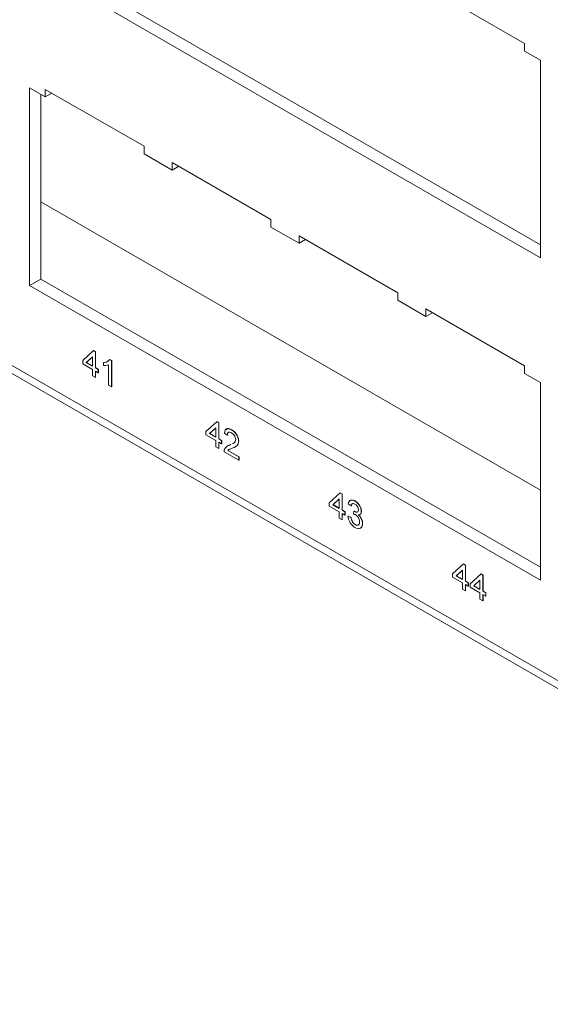
# Model space of a CAD drawing. Units: inches. Extents: x 0.3 to 21.8, y 0.2 to 16.9.
# Drawn here: x 17 to 18.1, y 9.9 to 11.8 of the extents above; entities that cross this region are included whole.
import ezdxf

# ---------------------------------------------------------------- set-up
doc = ezdxf.new("R2010")
doc.units = ezdxf.units.IN
doc.header["$MEASUREMENT"] = 0

msp = doc.modelspace()

# ---------------------------------------------------------------- linework, layer by layer
at = {"color": 7, "linetype": 'Continuous', "lineweight": 15}
for p, q in [((12.9794, 13.4814), (19.0958, 9.9504)), ((12.9887, 13.4608), (19.1051, 9.9298)), ((17.0851, 11.9198), (18.0334, 11.3723)), ((17.0638, 11.9075), (18.0334, 11.3478)), ((18.0036, 11.7549), (17.8162, 11.863)), ((18.0036, 11.7406), (18.0036, 11.7549)), ((18.0334, 11.7234), (18.0036, 11.7406)), ((18.0334, 11.3478), (18.0334, 11.7234)), ((17.0936, 11.6535), (17.0638, 11.6707)), ((17.0638, 11.6707), (17.0638, 11.2951)), ((17.0851, 11.6585), (17.0851, 11.3074)), ((17.281, 11.5596), (17.0936, 11.6678)), ((17.0936, 11.6678), (17.0936, 11.6535)), ((17.106, 11.6607), (17.0936, 11.6535)), ((17.281, 11.5454), (17.281, 11.5596)), ((17.3345, 11.5145), (17.281, 11.5454)), ((17.5219, 11.4205), (17.3345, 11.5287)), ((17.3345, 11.5287), (17.3345, 11.5145)), ((17.3468, 11.5216), (17.3345, 11.5145)), ((17.0851, 11.4541), (18.0334, 10.9066)), ((17.5219, 11.4063), (17.5219, 11.4205)), ((17.5754, 11.3754), (17.5219, 11.4063)), ((17.7627, 11.2815), (17.5754, 11.3897)), ((17.5754, 11.3897), (17.5754, 11.3754)), ((17.5877, 11.3826), (17.5754, 11.3754)), ((17.0851, 11.3074), (17.0638, 11.2951)), ((17.0851, 11.3074), (18.0334, 10.7599)), ((17.0638, 11.2951), (18.0334, 10.7354)), ((17.7627, 11.2673), (17.7627, 11.2815)), ((17.8162, 11.2364), (17.7627, 11.2673)), ((18.0036, 11.1424), (17.8162, 11.2506)), ((17.8162, 11.2506), (17.8162, 11.2364)), ((17.8286, 11.2435), (17.8162, 11.2364)), ((17.1645, 11.1529), (17.1849, 11.1717)), ((17.1849, 11.1717), (17.1852, 11.1719)), ((17.1849, 11.1717), (17.1887, 11.1694)), ((17.1852, 11.1719), (17.1891, 11.1697)), ((17.1887, 11.1694), (17.1891, 11.1697)), ((17.1887, 11.1694), (17.1887, 11.139)), ((17.1891, 11.1697), (17.1891, 11.1392)), ((17.1645, 11.1466), (17.1645, 11.1529)), ((17.1832, 11.16), (17.1713, 11.149)), ((17.1713, 11.149), (17.1717, 11.1492)), ((17.1713, 11.149), (17.1832, 11.1421)), ((17.1832, 11.1599), (17.1717, 11.1492)), ((17.1717, 11.1492), (17.1832, 11.1425)), ((17.1832, 11.1421), (17.1832, 11.16)), ((17.2038, 11.149), (17.2042, 11.1492)), ((17.2038, 11.1431), (17.2038, 11.149)), ((17.2157, 11.1545), (17.2161, 11.1547)), ((17.2157, 11.1545), (17.2192, 11.1525)), ((17.2161, 11.1547), (17.2196, 11.1527)), ((17.2192, 11.1525), (17.2196, 11.1527)), ((17.2192, 11.1525), (17.2192, 11.1029)), ((17.2196, 11.1527), (17.2196, 11.1031)), ((17.1832, 11.1358), (17.1645, 11.1466)), ((17.1832, 11.1237), (17.1832, 11.1358)), ((17.1887, 11.139), (17.1891, 11.1392)), ((17.1887, 11.139), (17.1942, 11.1358)), ((17.1942, 11.1294), (17.1887, 11.1326)), ((17.1887, 11.1326), (17.1887, 11.1205)), ((17.1891, 11.1392), (17.1946, 11.136)), ((17.1891, 11.1324), (17.1891, 11.1207)), ((17.1942, 11.1358), (17.1946, 11.136)), ((17.1942, 11.1358), (17.1942, 11.1294)), ((17.1942, 11.1294), (17.1946, 11.1296)), ((17.1946, 11.136), (17.1946, 11.1296)), ((17.2137, 11.1061), (17.2137, 11.1447)), ((18.0036, 11.1282), (18.0036, 11.1424)), ((17.1887, 11.1205), (17.1832, 11.1237)), ((17.1887, 11.1205), (17.1891, 11.1207)), ((18.0334, 11.111), (18.0036, 11.1282)), ((18.0334, 10.7354), (18.0334, 11.111)), ((17.2192, 11.1029), (17.2137, 11.1061)), ((17.2192, 11.1029), (17.2196, 11.1031)), ((17.3986, 11.0178), (17.419, 11.0365)), ((17.419, 11.0365), (17.4193, 11.0367)), ((17.419, 11.0365), (17.4228, 11.0343)), ((17.4193, 11.0367), (17.4232, 11.0345)), ((17.3986, 11.0114), (17.3986, 11.0178)), ((17.4173, 11.0248), (17.4054, 11.0139)), ((17.4173, 11.0247), (17.4058, 11.0141)), ((17.4173, 11.007), (17.4173, 11.0248)), ((17.4228, 11.0343), (17.4232, 11.0345)), ((17.4228, 11.0343), (17.4228, 11.0038)), ((17.4232, 11.0345), (17.4232, 11.004)), ((17.4473, 11.0208), (17.4476, 11.021)), ((17.4173, 11.0006), (17.3986, 11.0114)), ((17.4054, 11.0139), (17.4058, 11.0141)), ((17.4054, 11.0139), (17.4173, 11.007)), ((17.4058, 11.0141), (17.4173, 11.0074)), ((17.4173, 10.9886), (17.4173, 11.0006)), ((17.4228, 11.0038), (17.4232, 11.004)), ((17.4228, 11.0038), (17.4283, 11.0006)), ((17.4283, 10.9943), (17.4228, 10.9975)), ((17.4228, 10.9975), (17.4228, 10.9854)), ((17.4232, 11.004), (17.4287, 11.0008)), ((17.4283, 11.0006), (17.4287, 11.0008)), ((17.4283, 11.0006), (17.4283, 10.9943)), ((17.4287, 11.0008), (17.4287, 10.9945)), ((17.439, 11.011), (17.4335, 11.0148)), ((17.439, 11.011), (17.4394, 11.0112)), ((17.4605, 10.9995), (17.4608, 10.9997)), ((17.4228, 10.9854), (17.4173, 10.9886)), ((17.4228, 10.9854), (17.4232, 10.9856)), ((17.4232, 10.9973), (17.4232, 10.9856)), ((17.4283, 10.9943), (17.4287, 10.9945)), ((17.461, 10.9633), (17.433, 10.9795)), ((17.4401, 10.9818), (17.4404, 10.982)), ((17.4401, 10.9818), (17.461, 10.9697)), ((17.4404, 10.982), (17.4614, 10.9699)), ((17.4435, 10.992), (17.446, 10.9933)), ((17.4435, 10.992), (17.4438, 10.9922)), ((17.4438, 10.9922), (17.446, 10.9933)), ((17.4492, 10.9949), (17.4508, 10.9957)), ((17.461, 10.9697), (17.4614, 10.9699)), ((17.461, 10.9697), (17.461, 10.9633)), ((17.461, 10.9633), (17.4614, 10.9635)), ((17.4614, 10.9699), (17.4614, 10.9635)), ((17.6327, 10.8826), (17.6531, 10.9014)), ((17.6514, 10.8897), (17.6395, 10.8787)), ((17.6514, 10.8896), (17.6399, 10.8789)), ((17.6514, 10.8718), (17.6514, 10.8897)), ((17.6531, 10.9014), (17.6534, 10.9016)), ((17.6531, 10.9014), (17.6569, 10.8992)), ((17.6534, 10.9016), (17.6573, 10.8994)), ((17.6569, 10.8992), (17.6573, 10.8994)), ((17.6569, 10.8992), (17.6569, 10.8687)), ((17.6573, 10.8994), (17.6573, 10.8689)), ((17.6813, 10.8857), (17.6816, 10.8859)), ((17.6327, 10.8763), (17.6327, 10.8826)), ((17.6514, 10.8655), (17.6327, 10.8763)), ((17.6395, 10.8787), (17.6399, 10.8789)), ((17.6395, 10.8787), (17.6514, 10.8718)), ((17.6399, 10.8789), (17.6514, 10.8723)), ((17.6569, 10.8687), (17.6573, 10.8689)), ((17.6569, 10.8687), (17.6624, 10.8655)), ((17.6573, 10.8689), (17.6628, 10.8657)), ((17.6742, 10.8765), (17.6687, 10.8803)), ((17.6742, 10.8765), (17.6746, 10.8767)), ((17.6786, 10.8613), (17.6792, 10.8666)), ((17.6792, 10.8666), (17.6795, 10.8668)), ((17.6514, 10.8534), (17.6514, 10.8655)), ((17.6569, 10.8503), (17.6514, 10.8534)), ((17.6624, 10.8591), (17.6569, 10.8623)), ((17.6569, 10.8623), (17.6569, 10.8503)), ((17.6569, 10.8503), (17.6573, 10.8505)), ((17.6573, 10.8621), (17.6573, 10.8505)), ((17.6624, 10.8655), (17.6628, 10.8657)), ((17.6624, 10.8655), (17.6624, 10.8591)), ((17.6624, 10.8591), (17.6628, 10.8594)), ((17.6628, 10.8657), (17.6628, 10.8594)), ((17.6682, 10.8571), (17.6685, 10.8573)), ((17.6682, 10.8571), (17.6737, 10.8546)), ((17.6685, 10.8573), (17.674, 10.8548)), ((17.6737, 10.8546), (17.674, 10.8548)), ((17.68, 10.8661), (17.6803, 10.8663)), ((17.6935, 10.8661), (17.6938, 10.8663)), ((17.6817, 10.841), (17.6821, 10.8412)), ((17.6957, 10.8428), (17.696, 10.843)), ((17.8668, 10.7475), (17.8872, 10.7662)), ((17.8855, 10.7545), (17.8736, 10.7436)), ((17.8855, 10.7544), (17.874, 10.7438)), ((17.8855, 10.7367), (17.8855, 10.7545)), ((17.8872, 10.7662), (17.8875, 10.7664)), ((17.8872, 10.7662), (17.891, 10.764)), ((17.8875, 10.7664), (17.8914, 10.7642)), ((17.891, 10.764), (17.8914, 10.7642)), ((17.891, 10.764), (17.891, 10.7335)), ((17.8914, 10.7642), (17.8914, 10.7337)), ((17.8668, 10.7411), (17.8668, 10.7475)), ((17.8855, 10.7304), (17.8668, 10.7411)), ((17.8736, 10.7436), (17.874, 10.7438)), ((17.8736, 10.7436), (17.8855, 10.7367)), ((17.874, 10.7438), (17.8855, 10.7371)), ((17.9001, 10.7283), (17.9204, 10.747)), ((17.9204, 10.747), (17.9208, 10.7472)), ((17.9204, 10.747), (17.9243, 10.7448)), ((17.9208, 10.7472), (17.9247, 10.745)), ((17.9243, 10.7448), (17.9247, 10.745)), ((17.9243, 10.7448), (17.9243, 10.7143)), ((17.9247, 10.745), (17.9247, 10.7145)), ((17.8855, 10.7183), (17.8855, 10.7304)), ((17.891, 10.7151), (17.8855, 10.7183)), ((17.891, 10.7335), (17.8914, 10.7337)), ((17.891, 10.7335), (17.8965, 10.7304)), ((17.8965, 10.724), (17.891, 10.7272)), ((17.891, 10.7272), (17.891, 10.7151)), ((17.8914, 10.7337), (17.8969, 10.7306)), ((17.8914, 10.727), (17.8914, 10.7153)), ((17.8965, 10.7304), (17.8969, 10.7306)), ((17.8965, 10.7304), (17.8965, 10.724)), ((17.8965, 10.724), (17.8969, 10.7242)), ((17.8969, 10.7306), (17.8969, 10.7242)), ((17.9001, 10.7219), (17.9001, 10.7283)), ((17.9188, 10.7112), (17.9001, 10.7219)), ((17.9188, 10.7353), (17.9069, 10.7244)), ((17.9069, 10.7244), (17.9072, 10.7246)), ((17.9069, 10.7244), (17.9188, 10.7175)), ((17.9188, 10.7352), (17.9072, 10.7246)), ((17.9072, 10.7246), (17.9188, 10.7179)), ((17.9188, 10.7175), (17.9188, 10.7353)), ((17.891, 10.7151), (17.8914, 10.7153)), ((17.9188, 10.6991), (17.9188, 10.7112)), ((17.9243, 10.6959), (17.9188, 10.6991)), ((17.9243, 10.7143), (17.9247, 10.7145)), ((17.9243, 10.7143), (17.9298, 10.7112)), ((17.9298, 10.7048), (17.9243, 10.708)), ((17.9243, 10.708), (17.9243, 10.6959)), ((17.9247, 10.7145), (17.9302, 10.7114)), ((17.9247, 10.7078), (17.9247, 10.6961)), ((17.9298, 10.7112), (17.9302, 10.7114)), ((17.9298, 10.7112), (17.9298, 10.7048)), ((17.9298, 10.7048), (17.9302, 10.705)), ((17.9302, 10.7114), (17.9302, 10.705)), ((17.9243, 10.6959), (17.9247, 10.6961))]:
    msp.add_line(p, q, dxfattribs=at)
for points, knots in [([(17.2038, 11.149), (17.2065, 11.1492), (17.2113, 11.1495), (17.2144, 11.153), (17.2157, 11.1545)], [0, 0, 0, 0, 0.560432, 1, 1, 1, 1]), ([(17.2042, 11.1492), (17.2069, 11.1492), (17.2104, 11.1493), (17.2126, 11.1515), (17.213, 11.152)], [0, 0, 0, 0, 0.806863, 1, 1, 1, 1]), ([(17.2137, 11.1447), (17.212, 11.1441), (17.209, 11.1429), (17.2054, 11.1431), (17.2038, 11.1431)], [0, 0, 0, 0, 0.559699, 1, 1, 1, 1]), ([(17.4335, 11.0148), (17.4339, 11.0168), (17.4345, 11.0208), (17.4382, 11.0235), (17.4428, 11.0231), (17.4458, 11.0216), (17.4473, 11.0208)], [0, 0, 0, 0, 0.2802398, 0.5588866, 0.7791398, 1, 1, 1, 1]), ([(17.4361, 11.0211), (17.437, 11.022), (17.4388, 11.0239), (17.4432, 11.0233), (17.4462, 11.0218), (17.4476, 11.021)], [0, 0, 0, 0, 0.335144, 0.667114, 1, 1, 1, 1]), ([(17.4472, 11.0152), (17.446, 11.0158), (17.4436, 11.0169), (17.4408, 11.0163), (17.4392, 11.0141), (17.4391, 11.012), (17.439, 11.011)], [0, 0, 0, 0, 0.2803712, 0.5594663, 0.779395, 1, 1, 1, 1]), ([(17.4422, 11.0163), (17.4418, 11.0163), (17.4407, 11.0162), (17.4396, 11.0142), (17.4395, 11.0122), (17.4394, 11.0112)], [0, 0, 0, 0, 0.186816, 0.592784, 1, 1, 1, 1]), ([(17.4473, 11.0208), (17.4492, 11.0196), (17.4529, 11.0171), (17.4574, 11.0111), (17.4601, 11.0048), (17.4604, 11.0013), (17.4605, 10.9995)], [0, 0, 0, 0, 0.280511, 0.559695, 0.779763, 1, 1, 1, 1]), ([(17.4476, 11.021), (17.4495, 11.0198), (17.4533, 11.0173), (17.4577, 11.0113), (17.4604, 11.005), (17.4607, 11.0015), (17.4608, 10.9997)], [0, 0, 0, 0, 0.280511, 0.559695, 0.779763, 1, 1, 1, 1]), ([(17.455, 11.0026), (17.4548, 11.004), (17.4546, 11.0067), (17.4523, 11.0106), (17.4498, 11.0135), (17.448, 11.0146), (17.4472, 11.0152)], [0, 0, 0, 0, 0.2790656, 0.5585814, 0.779063, 1, 1, 1, 1]), ([(17.4605, 10.9995), (17.4602, 10.9973), (17.4596, 10.9929), (17.455, 10.9887), (17.451, 10.9871), (17.4486, 10.9861)], [0, 0, 0, 0, 0.278709, 0.558818, 1, 1, 1, 1]), ([(17.4488, 10.9947), (17.4497, 10.9951), (17.4517, 10.9959), (17.4542, 10.9982), (17.4547, 11.0012), (17.455, 11.0026)], [0, 0, 0, 0, 0.29271, 0.647515, 1, 1, 1, 1]), ([(17.4608, 10.9997), (17.4606, 10.9975), (17.46, 10.9931), (17.4565, 10.9898), (17.4539, 10.9887), (17.4527, 10.9882)], [0, 0, 0, 0, 0.365414, 0.732664, 1, 1, 1, 1]), ([(17.433, 10.9795), (17.433, 10.9804), (17.433, 10.9818), (17.4334, 10.9831), (17.4336, 10.9836)], [0, 0, 0, 0, 0.559966, 1, 1, 1, 1]), ([(17.4336, 10.9836), (17.4349, 10.9859), (17.4374, 10.99), (17.4416, 10.9914), (17.4435, 10.992)], [0, 0, 0, 0, 0.5584025, 1, 1, 1, 1]), ([(17.4385, 10.9897), (17.4385, 10.9897), (17.4398, 10.9914), (17.4418, 10.9918), (17.4438, 10.9922)], [0, 0, 0, 0, 0.035852, 1, 1, 1, 1]), ([(17.4486, 10.9861), (17.4476, 10.9857), (17.4459, 10.9851), (17.4436, 10.9841), (17.4416, 10.9833), (17.4406, 10.9823), (17.4401, 10.9818)], [0, 0, 0, 0, 0.340045, 0.560063, 0.780086, 1, 1, 1, 1]), ([(17.4424, 10.9835), (17.4422, 10.9835), (17.4415, 10.9831), (17.4409, 10.9825), (17.4404, 10.982)], [0, 0, 0, 0, 0.141954, 1, 1, 1, 1]), ([(17.6687, 10.8803), (17.6692, 10.882), (17.67, 10.8853), (17.6733, 10.8877), (17.6773, 10.8877), (17.6799, 10.8864), (17.6813, 10.8857)], [0, 0, 0, 0, 0.28027, 0.559522, 0.779572, 1, 1, 1, 1]), ([(17.6713, 10.8856), (17.6722, 10.8864), (17.6738, 10.8881), (17.6776, 10.8879), (17.6803, 10.8866), (17.6816, 10.8859)], [0, 0, 0, 0, 0.3426176, 0.671027, 1, 1, 1, 1]), ([(17.6813, 10.8857), (17.683, 10.8846), (17.6864, 10.8822), (17.6905, 10.8768), (17.693, 10.871), (17.6933, 10.8677), (17.6935, 10.8661)], [0, 0, 0, 0, 0.280246, 0.559918, 0.780021, 1, 1, 1, 1]), ([(17.6816, 10.8859), (17.6834, 10.8848), (17.6868, 10.8824), (17.6909, 10.877), (17.6934, 10.8712), (17.6937, 10.8679), (17.6938, 10.8663)], [0, 0, 0, 0, 0.280246, 0.559918, 0.780021, 1, 1, 1, 1]), ([(17.6815, 10.8799), (17.6805, 10.8804), (17.6784, 10.8814), (17.6761, 10.8807), (17.6747, 10.8789), (17.6744, 10.8773), (17.6742, 10.8765)], [0, 0, 0, 0, 0.280001, 0.559131, 0.77932, 1, 1, 1, 1]), ([(17.6774, 10.8808), (17.6771, 10.8808), (17.676, 10.8807), (17.6751, 10.879), (17.6748, 10.8774), (17.6746, 10.8767)], [0, 0, 0, 0, 0.205014, 0.602065, 1, 1, 1, 1]), ([(17.6792, 10.8666), (17.6793, 10.8665), (17.6796, 10.8664), (17.6798, 10.8662), (17.68, 10.8661)], [0, 0, 0, 0, 0.560003, 1, 1, 1, 1]), ([(17.6795, 10.8668), (17.6797, 10.8667), (17.6799, 10.8666), (17.6802, 10.8664), (17.6803, 10.8663)], [0, 0, 0, 0, 0.560003, 1, 1, 1, 1]), ([(17.68, 10.8661), (17.681, 10.8656), (17.6832, 10.8646), (17.686, 10.8646), (17.6878, 10.8662), (17.6879, 10.8681), (17.688, 10.8691)], [0, 0, 0, 0, 0.2806597, 0.5609852, 0.7799372, 1, 1, 1, 1]), ([(17.688, 10.8691), (17.6879, 10.8702), (17.6877, 10.8725), (17.6859, 10.8759), (17.6837, 10.8785), (17.6822, 10.8794), (17.6815, 10.8799)], [0, 0, 0, 0, 0.279509, 0.558748, 0.779203, 1, 1, 1, 1]), ([(17.6815, 10.8354), (17.6797, 10.8367), (17.6759, 10.8392), (17.6716, 10.8454), (17.6689, 10.8516), (17.6684, 10.8553), (17.6682, 10.8571)], [0, 0, 0, 0, 0.2798969, 0.5592484, 0.779464, 1, 1, 1, 1]), ([(17.6737, 10.8546), (17.674, 10.8531), (17.6745, 10.8502), (17.6763, 10.846), (17.679, 10.8428), (17.6808, 10.8416), (17.6817, 10.841)], [0, 0, 0, 0, 0.280885, 0.560074, 0.779622, 1, 1, 1, 1]), ([(17.674, 10.8548), (17.6743, 10.8533), (17.6749, 10.8504), (17.6767, 10.8462), (17.6794, 10.843), (17.6812, 10.8418), (17.6821, 10.8412)], [0, 0, 0, 0, 0.280885, 0.560074, 0.779622, 1, 1, 1, 1]), ([(17.6822, 10.8599), (17.6815, 10.8602), (17.6803, 10.8608), (17.6791, 10.8611), (17.6786, 10.8613)], [0, 0, 0, 0, 0.559763, 1, 1, 1, 1]), ([(17.6803, 10.8663), (17.6814, 10.8658), (17.6835, 10.8648), (17.6861, 10.8646), (17.687, 10.8656), (17.6872, 10.8659)], [0, 0, 0, 0, 0.412757, 0.825022, 1, 1, 1, 1]), ([(17.6902, 10.846), (17.6901, 10.8475), (17.6898, 10.8503), (17.6877, 10.8547), (17.685, 10.858), (17.6831, 10.8593), (17.6822, 10.8599)], [0, 0, 0, 0, 0.2797907, 0.5592315, 0.779474, 1, 1, 1, 1]), ([(17.6876, 10.8596), (17.6889, 10.8584), (17.6915, 10.8559), (17.6942, 10.8511), (17.6955, 10.8466), (17.6956, 10.844), (17.6957, 10.8428)], [0, 0, 0, 0, 0.279866, 0.559177, 0.77938, 1, 1, 1, 1]), ([(17.688, 10.8599), (17.6893, 10.8586), (17.6919, 10.8561), (17.6945, 10.8513), (17.6959, 10.8468), (17.696, 10.8443), (17.696, 10.843)], [0, 0, 0, 0, 0.279866, 0.559177, 0.77938, 1, 1, 1, 1]), ([(17.6935, 10.8661), (17.6934, 10.865), (17.6932, 10.8628), (17.692, 10.8606), (17.6906, 10.8604), (17.6902, 10.8603)], [0, 0, 0, 0, 0.394854, 0.789724, 1, 1, 1, 1]), ([(17.6938, 10.8663), (17.6937, 10.8652), (17.6935, 10.863), (17.6923, 10.8608), (17.691, 10.8606), (17.6905, 10.8605)], [0, 0, 0, 0, 0.394854, 0.789724, 1, 1, 1, 1]), ([(17.6957, 10.8428), (17.6954, 10.8406), (17.6949, 10.8361), (17.691, 10.8333), (17.6864, 10.833), (17.6831, 10.8346), (17.6815, 10.8354)], [0, 0, 0, 0, 0.279426, 0.559062, 0.779354, 1, 1, 1, 1]), ([(17.6817, 10.841), (17.683, 10.8404), (17.6855, 10.8392), (17.6884, 10.8403), (17.69, 10.8427), (17.6901, 10.8449), (17.6902, 10.846)], [0, 0, 0, 0, 0.279887, 0.559066, 0.779356, 1, 1, 1, 1]), ([(17.6821, 10.8412), (17.6833, 10.8407), (17.6858, 10.8395), (17.6881, 10.84), (17.6887, 10.8409), (17.6887, 10.8409)], [0, 0, 0, 0, 0.500483, 0.9997, 1, 1, 1, 1]), ([(17.696, 10.843), (17.6958, 10.8408), (17.6952, 10.8365), (17.6925, 10.8338), (17.6904, 10.8338), (17.6902, 10.8338)], [0, 0, 0, 0, 0.47102, 0.942394, 1, 1, 1, 1])]:
    msp.add_open_spline(points, degree=3, knots=knots, dxfattribs=at)

doc.saveas('drawing.dxf')
